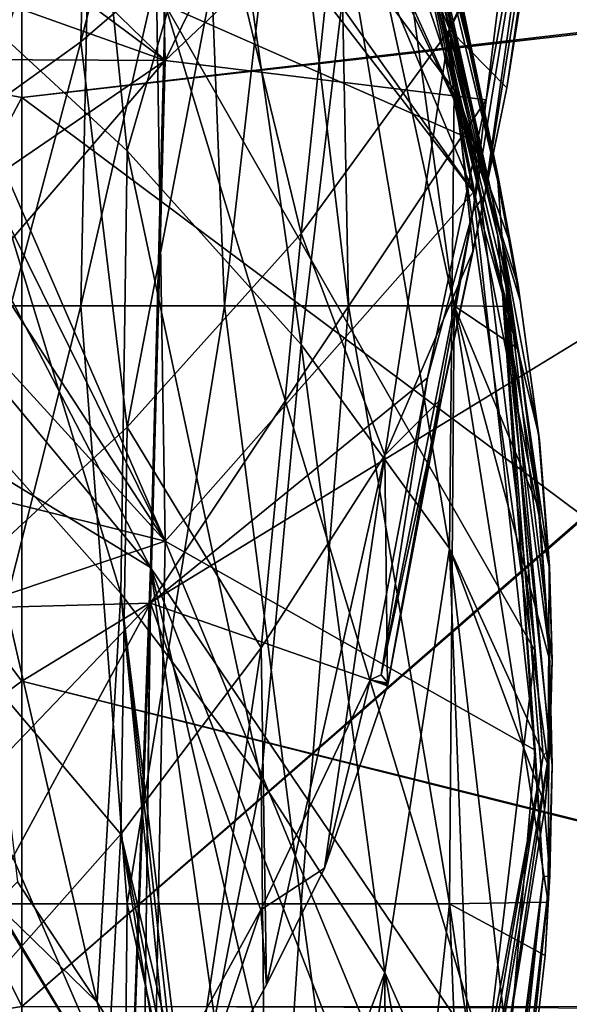
# Model space of a CAD drawing. Units: millimetres. Extents: x -130 to 104, y -258 to 87.
# Drawn here: x 67 to 84, y -155 to -124 of the extents above; entities that cross this region are included whole.
import ezdxf

# ---------------------------------------------------------------- set-up
doc = ezdxf.new("R2010")
doc.units = ezdxf.units.MM
doc.header["$LTSCALE"] = 65.185185
for name, color, linetype in [('3207', 7, 'CONTINUOUS'), ('3208', 7, 'CONTINUOUS'), ('3210', 7, 'CONTINUOUS'), ('3211', 7, 'CONTINUOUS'), ('3659', 7, 'CONTINUOUS'), ('3660', 7, 'CONTINUOUS'), ('3662', 7, 'CONTINUOUS'), ('3663', 7, 'CONTINUOUS'), ('3664', 7, 'CONTINUOUS'), ('3668', 7, 'CONTINUOUS'), ('3670', 7, 'CONTINUOUS'), ('3671', 7, 'CONTINUOUS'), ('3672', 7, 'CONTINUOUS'), ('3675', 7, 'CONTINUOUS'), ('3676', 7, 'CONTINUOUS'), ('3678', 7, 'CONTINUOUS'), ('3679', 7, 'CONTINUOUS'), ('3680', 7, 'CONTINUOUS')]:
    doc.layers.add(name, color=color, linetype=linetype)

msp = doc.modelspace()

# ---------------------------------------------------------------- linework, layer by layer
at = {"layer": '3207', "color": 7, "linetype": 'CONTINUOUS', "true_color": 0x999999}
for points in [[(51.655, -123.823, 104.663), (51.655, -157.283, 85.345), (66.933, -122.541, 101.14), (51.655, -123.823, 104.663)], [(66.933, -122.541, 101.14), (51.655, -157.283, 85.345), (66.933, -154.873, 82.473), (66.933, -122.541, 101.14)], [(66.933, -154.873, -82.227), (51.655, -123.823, -104.417), (66.933, -122.541, -100.894), (66.933, -154.873, -82.227)], [(51.655, -157.283, -85.099), (51.655, -123.823, -104.417), (66.933, -154.873, -82.227), (51.655, -157.283, -85.099)]]:
    msp.add_3dface(points, dxfattribs=at)
at = {"layer": '3208', "color": 7, "linetype": 'CONTINUOUS', "true_color": 0x999999}
for points in [[(66.933, -122.541, 101.14), (66.933, -154.873, 82.473), (103.933, -122.565, 101.13), (66.933, -122.541, 101.14)], [(66.933, -154.873, -82.227), (66.933, -122.541, -100.894), (103.933, -122.658, -100.85), (66.933, -154.873, -82.227)], [(103.933, -122.565, 101.13), (66.933, -154.873, 82.473), (103.933, -154.867, 82.476), (103.933, -122.565, 101.13)], [(103.933, -154.982, -82.134), (66.933, -154.873, -82.227), (103.933, -122.658, -100.85), (103.933, -154.982, -82.134)]]:
    msp.add_3dface(points, dxfattribs=at)
at = {"layer": '3210', "color": 7, "linetype": 'CONTINUOUS', "true_color": 0x999999}
for points in [[(66.933, -106.453, 104.086), (103.933, -122.115, 99.697), (66.933, -126.338, 98.054), (66.933, -106.453, 104.086)], [(66.933, -126.338, -97.808), (103.933, -122.012, -99.489), (66.933, -106.453, -103.84), (66.933, -126.338, -97.808)], [(103.933, -153.912, -81.073), (103.933, -122.012, -99.489), (66.933, -144.664, -88.013), (103.933, -153.912, -81.073)], [(66.933, -144.664, -88.013), (103.933, -122.012, -99.489), (66.933, -126.338, -97.808), (66.933, -144.664, -88.013)], [(103.933, -122.115, 99.697), (103.933, -153.969, 81.271), (66.933, -126.338, 98.054), (103.933, -122.115, 99.697)], [(66.933, -126.338, 98.054), (103.933, -153.969, 81.271), (66.933, -144.664, 88.259), (66.933, -126.338, 98.054)], [(66.933, -144.664, 88.259), (103.933, -153.969, 81.271), (66.933, -160.727, 75.076), (66.933, -144.664, 88.259)], [(66.933, -160.727, -74.83), (103.933, -153.912, -81.073), (66.933, -144.664, -88.013), (66.933, -160.727, -74.83)], [(103.933, -167.065, -67.903), (103.933, -153.912, -81.073), (66.933, -160.727, -74.83), (103.933, -167.065, -67.903)], [(103.933, -153.969, 81.271), (103.933, -177.572, 53.124), (66.933, -160.727, 75.076), (103.933, -153.969, 81.271)]]:
    msp.add_3dface(points, dxfattribs=at)
at = {"layer": '3211', "color": 7, "linetype": 'CONTINUOUS', "true_color": 0x999999}
for points in [[(66.933, -106.453, 104.086), (66.933, -126.338, 98.054), (50.96, -123.368, 103.414), (66.933, -106.453, 104.086)], [(66.933, -126.338, -97.808), (66.933, -106.453, -103.84), (50.96, -123.368, -103.168), (66.933, -126.338, -97.808)], [(66.933, -126.338, 98.054), (66.933, -144.664, 88.259), (50.96, -123.368, 103.414), (66.933, -126.338, 98.054)], [(50.96, -123.368, 103.414), (66.933, -144.664, 88.259), (50.96, -156.429, 84.326), (50.96, -123.368, 103.414)], [(50.96, -156.429, -84.081), (66.933, -126.338, -97.808), (50.96, -123.368, -103.168), (50.96, -156.429, -84.081)], [(66.933, -144.664, -88.013), (66.933, -126.338, -97.808), (50.96, -156.429, -84.081), (66.933, -144.664, -88.013)], [(66.933, -144.664, 88.259), (66.933, -160.727, 75.076), (50.96, -156.429, 84.326), (66.933, -144.664, 88.259)], [(66.933, -160.727, -74.83), (66.933, -144.664, -88.013), (50.96, -156.429, -84.081), (66.933, -160.727, -74.83)]]:
    msp.add_3dface(points, dxfattribs=at)
at = {"layer": '3659', "color": 7, "linetype": 'CONTINUOUS', "true_color": 0x999999}
for points in [[(77.849, -144.614, -85.026), (76.417, -150.529, -80.619), (74.42, -151.835, -79.554), (77.849, -144.614, -85.026)], [(78.399, -144.806, -84.894), (76.417, -150.529, -80.619), (77.849, -144.614, -85.026), (78.399, -144.806, -84.894)], [(78.195, -144.457, -85.135), (78.412, -144.727, -84.948), (77.849, -144.614, -85.026), (78.195, -144.457, -85.135)], [(78.406, -144.766, -84.921), (78.399, -144.806, -84.894), (77.849, -144.614, -85.026), (78.406, -144.766, -84.921)], [(78.412, -144.727, -84.948), (78.406, -144.766, -84.921), (77.849, -144.614, -85.026), (78.412, -144.727, -84.948)], [(76.417, -150.529, -80.619), (74.596, -154.189, -77.542), (74.42, -151.835, -79.554), (76.417, -150.529, -80.619)], [(74.42, -151.835, -79.554), (72.173, -158.55, -73.471), (70.74, -158.55, -73.471), (74.42, -151.835, -79.554)], [(74.596, -154.189, -77.542), (72.173, -158.55, -73.471), (74.42, -151.835, -79.554), (74.596, -154.189, -77.542)]]:
    msp.add_3dface(points, dxfattribs=at)
at = {"layer": '3660', "color": 7, "linetype": 'CONTINUOUS', "true_color": 0x999999}
for points in [[(71.049, -108.061, -20.698), (81.089, -105.431, -41.8), (71.42, -125.176, -37.535), (71.049, -108.061, -20.698)], [(81.089, -105.431, -41.8), (83.019, -114.171, -57.817), (71.42, -125.176, -37.535), (81.089, -105.431, -41.8)], [(61.127, -115.183, -13.917), (71.049, -108.061, -20.698), (71.42, -125.176, -37.535), (61.127, -115.183, -13.917)], [(83.019, -114.171, -57.817), (81.486, -126.414, -70.751), (71.42, -125.176, -37.535), (83.019, -114.171, -57.817)], [(60.711, -117.19, -14.847), (61.127, -115.183, -13.917), (71.42, -125.176, -37.535), (60.711, -117.19, -14.847)], [(59.859, -121.045, -16.508), (60.711, -117.19, -14.847), (71.42, -125.176, -37.535), (59.859, -121.045, -16.508)], [(58.94, -125.121, -18.23), (59.859, -121.045, -16.508), (71.42, -125.176, -37.535), (58.94, -125.121, -18.23)], [(57.115, -134.974, -22.718), (58.94, -125.121, -18.23), (71.42, -125.176, -37.535), (57.115, -134.974, -22.718)], [(56.473, -142.612, -27.227), (57.115, -134.974, -22.718), (71.42, -125.176, -37.535), (56.473, -142.612, -27.227)], [(56.473, -142.612, -27.227), (71.42, -125.176, -37.535), (70.969, -142.21, -55.196), (56.473, -142.612, -27.227)], [(71.42, -125.176, -37.535), (81.486, -126.414, -70.751), (70.969, -142.21, -55.196), (71.42, -125.176, -37.535)], [(81.486, -126.414, -70.751), (79.645, -135.142, -77.516), (70.969, -142.21, -55.196), (81.486, -126.414, -70.751)], [(79.645, -135.142, -77.516), (77.849, -144.614, -85.026), (70.969, -142.21, -55.196), (79.645, -135.142, -77.516)], [(57.81, -155.964, -39.342), (56.473, -142.612, -27.227), (70.969, -142.21, -55.196), (57.81, -155.964, -39.342)], [(59.699, -163.017, -48.301), (57.81, -155.964, -39.342), (70.969, -142.21, -55.196), (59.699, -163.017, -48.301)], [(70.335, -159.227, -72.796), (59.699, -163.017, -48.301), (70.969, -142.21, -55.196), (70.335, -159.227, -72.796)], [(70.74, -158.55, -73.471), (70.335, -159.227, -72.796), (70.969, -142.21, -55.196), (70.74, -158.55, -73.471)], [(74.42, -151.835, -79.554), (70.74, -158.55, -73.471), (70.969, -142.21, -55.196), (74.42, -151.835, -79.554)], [(77.849, -144.614, -85.026), (74.42, -151.835, -79.554), (70.969, -142.21, -55.196), (77.849, -144.614, -85.026)]]:
    msp.add_3dface(points, dxfattribs=at)
at = {"layer": '3662', "color": 7, "linetype": 'CONTINUOUS', "true_color": 0x999999}
for points in [[(81.445, -129.397, -72.969), (83.485, -116.7, -60.874), (82.132, -126.042, -70.081), (81.445, -129.397, -72.969)], [(82.132, -126.042, -70.081), (83.485, -116.7, -60.874), (83.335, -118.448, -62.664), (82.132, -126.042, -70.081)], [(81.079, -131.158, -74.163), (81.445, -129.397, -72.969), (82.132, -126.042, -70.081), (81.079, -131.158, -74.163)], [(79.701, -137.545, -79.153), (81.445, -129.397, -72.969), (80.086, -135.791, -77.699), (79.701, -137.545, -79.153)], [(80.086, -135.791, -77.699), (81.445, -129.397, -72.969), (81.079, -131.158, -74.163), (80.086, -135.791, -77.699)], [(78.399, -144.806, -84.894), (79.701, -137.545, -79.153), (80.086, -135.791, -77.699), (78.399, -144.806, -84.894)], [(78.399, -144.806, -84.894), (78.412, -144.727, -84.948), (79.701, -137.545, -79.153), (78.399, -144.806, -84.894)], [(78.399, -144.806, -84.894), (78.406, -144.766, -84.921), (78.412, -144.727, -84.948), (78.399, -144.806, -84.894)]]:
    msp.add_3dface(points, dxfattribs=at)
at = {"layer": '3663', "color": 7, "linetype": 'CONTINUOUS', "true_color": 0x999999}
for points in [[(83.019, -114.171, -57.817), (83.275, -116.506, -61.104), (81.486, -126.414, -70.751), (83.019, -114.171, -57.817)], [(81.079, -129.894, -73.742), (83.275, -116.506, -61.104), (81.445, -129.397, -72.969), (81.079, -129.894, -73.742)], [(83.275, -116.506, -61.104), (81.079, -129.894, -73.742), (81.486, -126.414, -70.751), (83.275, -116.506, -61.104)], [(81.445, -129.397, -72.969), (83.275, -116.506, -61.104), (83.485, -116.7, -60.874), (81.445, -129.397, -72.969)], [(81.486, -126.414, -70.751), (81.079, -129.894, -73.742), (79.645, -135.142, -77.516), (81.486, -126.414, -70.751)], [(79.701, -137.545, -79.153), (81.079, -129.894, -73.742), (81.445, -129.397, -72.969), (79.701, -137.545, -79.153)], [(78.195, -144.457, -85.135), (81.079, -129.894, -73.742), (79.701, -137.545, -79.153), (78.195, -144.457, -85.135)], [(81.079, -129.894, -73.742), (78.195, -144.457, -85.135), (79.645, -135.142, -77.516), (81.079, -129.894, -73.742)], [(78.195, -144.457, -85.135), (77.849, -144.614, -85.026), (79.645, -135.142, -77.516), (78.195, -144.457, -85.135)], [(78.412, -144.727, -84.948), (78.195, -144.457, -85.135), (79.701, -137.545, -79.153), (78.412, -144.727, -84.948)]]:
    msp.add_3dface(points, dxfattribs=at)
at = {"layer": '3664', "color": 7, "linetype": 'CONTINUOUS', "true_color": 0x999999}
for points in [[(72.627, -109.447, -19.108), (69.133, -111.356, -16.485), (68.776, -124.592, -27.679), (72.627, -109.447, -19.108)], [(73.285, -120.715, -31.556), (72.627, -109.447, -19.108), (68.776, -124.592, -27.679), (73.285, -120.715, -31.556)], [(69.133, -111.356, -16.485), (65.279, -112.698, -14.206), (63.801, -128.177, -24.094), (69.133, -111.356, -16.485)], [(68.776, -124.592, -27.679), (69.133, -111.356, -16.485), (63.801, -128.177, -24.094), (68.776, -124.592, -27.679)], [(80.485, -112.07, -40.201), (77.177, -116.515, -35.756), (80.336, -124.208, -54.6), (80.485, -112.07, -40.201)], [(83.433, -117.34, -61.393), (80.485, -112.07, -40.201), (80.336, -124.208, -54.6), (83.433, -117.34, -61.393)], [(77.177, -116.515, -35.756), (73.285, -120.715, -31.556), (75.691, -130.614, -48.194), (77.177, -116.515, -35.756)], [(80.336, -124.208, -54.6), (77.177, -116.515, -35.756), (75.691, -130.614, -48.194), (80.336, -124.208, -54.6)], [(83.335, -118.448, -62.664), (83.433, -117.34, -61.393), (80.336, -124.208, -54.6), (83.335, -118.448, -62.664)], [(82.132, -126.042, -70.081), (83.335, -118.448, -62.664), (80.336, -124.208, -54.6), (82.132, -126.042, -70.081)], [(73.285, -120.715, -31.556), (68.776, -124.592, -27.679), (70.236, -136.69, -42.117), (73.285, -120.715, -31.556)], [(75.691, -130.614, -48.194), (73.285, -120.715, -31.556), (70.236, -136.69, -42.117), (75.691, -130.614, -48.194)], [(80.336, -124.208, -54.6), (75.691, -130.614, -48.194), (78.309, -137.571, -67.909), (80.336, -124.208, -54.6)], [(81.079, -131.158, -74.163), (80.336, -124.208, -54.6), (78.309, -137.571, -67.909), (81.079, -131.158, -74.163)], [(81.079, -131.158, -74.163), (82.132, -126.042, -70.081), (80.336, -124.208, -54.6), (81.079, -131.158, -74.163)], [(68.776, -124.592, -27.679), (63.801, -128.177, -24.094), (64.045, -142.405, -36.402), (68.776, -124.592, -27.679)], [(70.236, -136.69, -42.117), (68.776, -124.592, -27.679), (64.045, -142.405, -36.402), (70.236, -136.69, -42.117)], [(75.691, -130.614, -48.194), (70.236, -136.69, -42.117), (74.432, -143.61, -61.87), (75.691, -130.614, -48.194)], [(78.309, -137.571, -67.909), (75.691, -130.614, -48.194), (74.432, -143.61, -61.87), (78.309, -137.571, -67.909)], [(80.086, -135.791, -77.699), (81.079, -131.158, -74.163), (78.309, -137.571, -67.909), (80.086, -135.791, -77.699)], [(78.399, -144.806, -84.894), (80.086, -135.791, -77.699), (78.309, -137.571, -67.909), (78.399, -144.806, -84.894)], [(70.236, -136.69, -42.117), (64.045, -142.405, -36.402), (70.03, -149.466, -56.014), (70.236, -136.69, -42.117)], [(74.432, -143.61, -61.87), (70.236, -136.69, -42.117), (70.03, -149.466, -56.014), (74.432, -143.61, -61.87)], [(74.596, -154.189, -77.542), (78.309, -137.571, -67.909), (74.432, -143.61, -61.87), (74.596, -154.189, -77.542)], [(74.596, -154.189, -77.542), (76.417, -150.529, -80.619), (78.309, -137.571, -67.909), (74.596, -154.189, -77.542)], [(76.417, -150.529, -80.619), (78.399, -144.806, -84.894), (78.309, -137.571, -67.909), (76.417, -150.529, -80.619)], [(70.03, -149.466, -56.014), (64.045, -142.405, -36.402), (65.05, -155.086, -50.394), (70.03, -149.466, -56.014)], [(72.173, -158.55, -73.471), (74.432, -143.61, -61.87), (70.03, -149.466, -56.014), (72.173, -158.55, -73.471)], [(72.173, -158.55, -73.471), (74.596, -154.189, -77.542), (74.432, -143.61, -61.87), (72.173, -158.55, -73.471)], [(69.287, -162.953, -68.84), (70.03, -149.466, -56.014), (65.05, -155.086, -50.394), (69.287, -162.953, -68.84)], [(69.287, -162.953, -68.84), (71.665, -159.368, -72.654), (70.03, -149.466, -56.014), (69.287, -162.953, -68.84)], [(71.665, -159.368, -72.654), (71.919, -158.96, -73.064), (70.03, -149.466, -56.014), (71.665, -159.368, -72.654)], [(71.919, -158.96, -73.064), (72.173, -158.55, -73.471), (70.03, -149.466, -56.014), (71.919, -158.96, -73.064)]]:
    msp.add_3dface(points, dxfattribs=at)
at = {"layer": '3668', "color": 7, "linetype": 'CONTINUOUS', "true_color": 0x999999}
for points in [[(75.414, -115.81, -5.174), (77.954, -114.514, -10.086), (81.089, -129.317, -15.621), (75.414, -115.81, -5.174)], [(71.855, -116.274, 0.123), (75.414, -115.81, -5.174), (81.089, -129.317, -15.621), (71.855, -116.274, 0.123)], [(60.711, -118.574, 11.752), (61.127, -116.497, 10.991), (71.42, -140.264, 1.356), (60.711, -118.574, 11.752)], [(61.127, -116.497, 10.991), (71.049, -116.256, 1.16), (71.42, -140.264, 1.356), (61.127, -116.497, 10.991)], [(71.049, -116.256, 1.16), (71.855, -116.274, 0.123), (81.089, -129.317, -15.621), (71.049, -116.256, 1.16)], [(71.049, -116.256, 1.16), (81.089, -129.317, -15.621), (71.42, -140.264, 1.356), (71.049, -116.256, 1.16)], [(59.859, -122.474, 13.304), (60.711, -118.574, 11.752), (71.42, -140.264, 1.356), (59.859, -122.474, 13.304)], [(58.94, -126.574, 14.968), (59.859, -122.474, 13.304), (71.42, -140.264, 1.356), (58.94, -126.574, 14.968)], [(57.115, -136.714, 18.762), (58.94, -126.574, 14.968), (71.42, -140.264, 1.356), (57.115, -136.714, 18.762)], [(81.089, -129.317, -15.621), (83.019, -146.823, -20.767), (71.42, -140.264, 1.356), (81.089, -129.317, -15.621)], [(56.473, -145.304, 20.975), (57.115, -136.714, 18.762), (71.42, -140.264, 1.356), (56.473, -145.304, 20.975)], [(56.473, -145.304, 20.975), (71.42, -140.264, 1.356), (70.969, -164.797, 0.913), (56.473, -145.304, 20.975)], [(71.42, -140.264, 1.356), (81.486, -164.626, -21.255), (70.969, -164.797, 0.913), (71.42, -140.264, 1.356)], [(83.019, -146.823, -20.767), (81.486, -164.626, -21.255), (71.42, -140.264, 1.356), (83.019, -146.823, -20.767)], [(57.81, -163.311, 21.85), (56.473, -145.304, 20.975), (70.969, -164.797, 0.913), (57.81, -163.311, 21.85)]]:
    msp.add_3dface(points, dxfattribs=at)
at = {"layer": '3670', "color": 7, "linetype": 'CONTINUOUS', "true_color": 0x999999}
for points in [[(80.975, -126.574, -14.44), (80.045, -122.47, -12.8), (80.071, -122.505, -12.521), (80.975, -126.574, -14.44)], [(81.087, -127.018, -14.347), (80.975, -126.574, -14.44), (80.071, -122.505, -12.521), (81.087, -127.018, -14.347)], [(81.851, -130.694, -16.051), (80.975, -126.574, -14.44), (81.087, -127.018, -14.347), (81.851, -130.694, -16.051)], [(81.86, -130.725, -15.824), (81.851, -130.694, -16.051), (81.087, -127.018, -14.347), (81.86, -130.725, -15.824)], [(82.552, -134.574, -17.459), (81.851, -130.694, -16.051), (82.488, -134.235, -17.135), (82.552, -134.574, -17.459)], [(82.488, -134.235, -17.135), (81.851, -130.694, -16.051), (82.265, -132.906, -16.653), (82.488, -134.235, -17.135)], [(82.265, -132.906, -16.653), (81.851, -130.694, -16.051), (81.86, -130.725, -15.824), (82.265, -132.906, -16.653)], [(83.132, -139.211, -18.736), (82.552, -134.574, -17.459), (82.488, -134.235, -17.135), (83.132, -139.211, -18.736)], [(83.156, -139.288, -18.939), (82.552, -134.574, -17.459), (83.132, -139.211, -18.736), (83.156, -139.288, -18.939)], [(83.465, -143.939, -19.921), (83.156, -139.288, -18.939), (83.132, -139.211, -18.736), (83.465, -143.939, -19.921)], [(83.474, -143.774, -20.058), (83.156, -139.288, -18.939), (83.465, -143.939, -19.921), (83.474, -143.774, -20.058)], [(83.433, -151.593, -21.055), (83.552, -147.299, -20.709), (83.465, -143.939, -19.921), (83.433, -151.593, -21.055)], [(83.552, -147.299, -20.709), (83.474, -143.774, -20.058), (83.465, -143.939, -19.921), (83.552, -147.299, -20.709)], [(83.485, -150.774, -21.14), (83.552, -147.299, -20.709), (83.433, -151.593, -21.055), (83.485, -150.774, -21.14)], [(81.445, -168.304, -20.714), (83.485, -150.774, -21.14), (82.132, -163.889, -21.045), (81.445, -168.304, -20.714)], [(82.132, -163.889, -21.045), (83.485, -150.774, -21.14), (83.335, -153.275, -21.17), (82.132, -163.889, -21.045)], [(83.335, -153.275, -21.17), (83.485, -150.774, -21.14), (83.433, -151.593, -21.055), (83.335, -153.275, -21.17)]]:
    msp.add_3dface(points, dxfattribs=at)
at = {"layer": '3671', "color": 7, "linetype": 'CONTINUOUS', "true_color": 0x999999}
for points in [[(77.954, -114.514, -10.086), (78.106, -114.483, -10.172), (81.995, -132.506, -16.986), (77.954, -114.514, -10.086)], [(77.954, -114.514, -10.086), (81.995, -132.506, -16.986), (81.089, -129.317, -15.621), (77.954, -114.514, -10.086)], [(81.995, -132.506, -16.986), (78.106, -114.483, -10.172), (81.851, -130.694, -16.051), (81.995, -132.506, -16.986)], [(81.851, -130.694, -16.051), (78.106, -114.483, -10.172), (80.975, -126.574, -14.44), (81.851, -130.694, -16.051)], [(80.975, -126.574, -14.44), (78.106, -114.483, -10.172), (80.045, -122.47, -12.8), (80.975, -126.574, -14.44)], [(81.089, -129.317, -15.621), (81.995, -132.506, -16.986), (83.019, -146.823, -20.767), (81.089, -129.317, -15.621)], [(82.552, -134.574, -17.459), (81.995, -132.506, -16.986), (81.851, -130.694, -16.051), (82.552, -134.574, -17.459)], [(83.275, -150.799, -21.44), (81.995, -132.506, -16.986), (83.485, -150.774, -21.14), (83.275, -150.799, -21.44)], [(81.995, -132.506, -16.986), (83.275, -150.799, -21.44), (83.019, -146.823, -20.767), (81.995, -132.506, -16.986)], [(83.485, -150.774, -21.14), (81.995, -132.506, -16.986), (83.552, -147.299, -20.709), (83.485, -150.774, -21.14)], [(83.552, -147.299, -20.709), (81.995, -132.506, -16.986), (83.474, -143.774, -20.058), (83.552, -147.299, -20.709)], [(83.474, -143.774, -20.058), (81.995, -132.506, -16.986), (83.156, -139.288, -18.939), (83.474, -143.774, -20.058)], [(83.156, -139.288, -18.939), (81.995, -132.506, -16.986), (82.552, -134.574, -17.459), (83.156, -139.288, -18.939)], [(83.019, -146.823, -20.767), (83.275, -150.799, -21.44), (81.486, -164.626, -21.255), (83.019, -146.823, -20.767)], [(81.079, -169.202, -20.909), (83.275, -150.799, -21.44), (81.445, -168.304, -20.714), (81.079, -169.202, -20.909)], [(83.275, -150.799, -21.44), (81.079, -169.202, -20.909), (81.486, -164.626, -21.255), (83.275, -150.799, -21.44)], [(81.445, -168.304, -20.714), (83.275, -150.799, -21.44), (83.485, -150.774, -21.14), (81.445, -168.304, -20.714)]]:
    msp.add_3dface(points, dxfattribs=at)
at = {"layer": '3672', "color": 7, "linetype": 'CONTINUOUS', "true_color": 0x999999}
for points in [[(69.133, -115.606, 6.469), (65.279, -114.944, 9.03), (63.801, -132.881, 12.982), (69.133, -115.606, 6.469)], [(68.776, -132.881, 7.913), (69.133, -115.606, 6.469), (63.801, -132.881, 12.982), (68.776, -132.881, 7.913)], [(72.627, -116.111, 3.264), (69.133, -115.606, 6.469), (68.776, -132.881, 7.913), (72.627, -116.111, 3.264)], [(78.126, -115.788, -5.299), (76.852, -116.141, -2.722), (80.485, -132.881, -9.796), (78.126, -115.788, -5.299)], [(78.126, -115.788, -5.299), (82.265, -132.906, -16.653), (81.86, -130.725, -15.824), (78.126, -115.788, -5.299)], [(82.265, -132.906, -16.653), (78.126, -115.788, -5.299), (80.485, -132.881, -9.796), (82.265, -132.906, -16.653)], [(78.126, -115.788, -5.299), (81.86, -130.725, -15.824), (81.087, -127.018, -14.347), (78.126, -115.788, -5.299)], [(78.126, -115.788, -5.299), (81.087, -127.018, -14.347), (80.071, -122.505, -12.521), (78.126, -115.788, -5.299)], [(73.285, -132.881, 2.43), (72.627, -116.111, 3.264), (68.776, -132.881, 7.913), (73.285, -132.881, 2.43)], [(75.171, -116.274, 0.123), (72.627, -116.111, 3.264), (73.285, -132.881, 2.43), (75.171, -116.274, 0.123)], [(76.852, -116.141, -2.722), (75.171, -116.274, 0.123), (77.177, -132.881, -3.51), (76.852, -116.141, -2.722)], [(80.485, -132.881, -9.796), (76.852, -116.141, -2.722), (77.177, -132.881, -3.51), (80.485, -132.881, -9.796)], [(77.177, -132.881, -3.51), (75.171, -116.274, 0.123), (73.285, -132.881, 2.43), (77.177, -132.881, -3.51)], [(68.776, -132.881, 7.913), (63.801, -132.881, 12.982), (64.045, -151.646, 14.34), (68.776, -132.881, 7.913)], [(70.236, -151.646, 6.258), (68.776, -132.881, 7.913), (64.045, -151.646, 14.34), (70.236, -151.646, 6.258)], [(73.285, -132.881, 2.43), (68.776, -132.881, 7.913), (70.236, -151.646, 6.258), (73.285, -132.881, 2.43)], [(75.691, -151.646, -2.336), (73.285, -132.881, 2.43), (70.236, -151.646, 6.258), (75.691, -151.646, -2.336)], [(77.177, -132.881, -3.51), (73.285, -132.881, 2.43), (75.691, -151.646, -2.336), (77.177, -132.881, -3.51)], [(80.336, -151.646, -11.395), (77.177, -132.881, -3.51), (75.691, -151.646, -2.336), (80.336, -151.646, -11.395)], [(80.485, -132.881, -9.796), (77.177, -132.881, -3.51), (80.336, -151.646, -11.395), (80.485, -132.881, -9.796)], [(83.433, -151.593, -21.055), (80.485, -132.881, -9.796), (80.336, -151.646, -11.395), (83.433, -151.593, -21.055)], [(83.433, -151.593, -21.055), (83.465, -143.939, -19.921), (80.485, -132.881, -9.796), (83.433, -151.593, -21.055)], [(83.465, -143.939, -19.921), (83.132, -139.211, -18.736), (80.485, -132.881, -9.796), (83.465, -143.939, -19.921)], [(83.132, -139.211, -18.736), (82.488, -134.235, -17.135), (80.485, -132.881, -9.796), (83.132, -139.211, -18.736)], [(82.488, -134.235, -17.135), (82.265, -132.906, -16.653), (80.485, -132.881, -9.796), (82.488, -134.235, -17.135)], [(70.236, -151.646, 6.258), (64.045, -151.646, 14.34), (70.03, -170.506, 5.465), (70.236, -151.646, 6.258)], [(70.03, -170.506, 5.465), (64.045, -151.646, 14.34), (65.05, -170.506, 13.413), (70.03, -170.506, 5.465)], [(74.432, -170.506, -2.816), (70.236, -151.646, 6.258), (70.03, -170.506, 5.465), (74.432, -170.506, -2.816)], [(75.691, -151.646, -2.336), (70.236, -151.646, 6.258), (74.432, -170.506, -2.816), (75.691, -151.646, -2.336)], [(78.309, -170.506, -11.357), (75.691, -151.646, -2.336), (74.432, -170.506, -2.816), (78.309, -170.506, -11.357)], [(80.336, -151.646, -11.395), (75.691, -151.646, -2.336), (78.309, -170.506, -11.357), (80.336, -151.646, -11.395)], [(81.079, -170.393, -20.314), (80.336, -151.646, -11.395), (78.309, -170.506, -11.357), (81.079, -170.393, -20.314)], [(83.335, -153.275, -21.17), (83.433, -151.593, -21.055), (80.336, -151.646, -11.395), (83.335, -153.275, -21.17)], [(81.079, -170.393, -20.314), (82.132, -163.889, -21.045), (80.336, -151.646, -11.395), (81.079, -170.393, -20.314)], [(82.132, -163.889, -21.045), (83.335, -153.275, -21.17), (80.336, -151.646, -11.395), (82.132, -163.889, -21.045)]]:
    msp.add_3dface(points, dxfattribs=at)
at = {"layer": '3675', "color": 7, "linetype": 'CONTINUOUS', "true_color": 0x999999}
for points in [[(69.287, -154.736, 77.303), (66.795, -150.961, 80.517), (66.116, -151.651, 79.953), (69.287, -154.736, 77.303)], [(70.25, -158.55, 73.717), (69.287, -154.736, 77.303), (66.116, -151.651, 79.953), (70.25, -158.55, 73.717)], [(71.665, -158.55, 73.717), (69.287, -154.736, 77.303), (70.25, -158.55, 73.717), (71.665, -158.55, 73.717)]]:
    msp.add_3dface(points, dxfattribs=at)
at = {"layer": '3676', "color": 7, "linetype": 'CONTINUOUS', "true_color": 0x999999}
for points in [[(71.049, -106.594, 22.411), (71.855, -107.34, 21.69), (81.089, -127.696, 19.781), (71.049, -106.594, 22.411)], [(71.049, -106.594, 22.411), (81.089, -127.696, 19.781), (71.42, -123.432, 39.525), (71.049, -106.594, 22.411)], [(71.855, -107.34, 21.69), (75.414, -110.758, 17.616), (81.089, -127.696, 19.781), (71.855, -107.34, 21.69)], [(75.414, -110.758, 17.616), (77.954, -113.315, 13.227), (81.089, -127.696, 19.781), (75.414, -110.758, 17.616)], [(57.81, -125.238, 70.314), (56.473, -113.123, 56.962), (70.969, -141.093, 56.559), (57.81, -125.238, 70.314)], [(56.473, -113.123, 56.962), (71.42, -123.432, 39.525), (70.969, -141.093, 56.559), (56.473, -113.123, 56.962)], [(71.42, -123.432, 39.525), (81.486, -156.647, 40.764), (70.969, -141.093, 56.559), (71.42, -123.432, 39.525)], [(81.089, -127.696, 19.781), (83.019, -143.714, 28.52), (71.42, -123.432, 39.525), (81.089, -127.696, 19.781)], [(83.019, -143.714, 28.52), (81.486, -156.647, 40.764), (71.42, -123.432, 39.525), (83.019, -143.714, 28.52)], [(59.699, -134.197, 77.367), (57.81, -125.238, 70.314), (70.969, -141.093, 56.559), (59.699, -134.197, 77.367)], [(70.335, -158.692, 73.577), (61.674, -144.383, 85.431), (59.699, -134.197, 77.367), (70.335, -158.692, 73.577)], [(70.335, -158.692, 73.577), (59.699, -134.197, 77.367), (70.969, -141.093, 56.559), (70.335, -158.692, 73.577)], [(70.74, -159.368, 72.9), (70.335, -158.692, 73.577), (70.969, -141.093, 56.559), (70.74, -159.368, 72.9)], [(74.42, -165.45, 66.185), (70.74, -159.368, 72.9), (70.969, -141.093, 56.559), (74.42, -165.45, 66.185)], [(77.849, -170.923, 58.963), (74.42, -165.45, 66.185), (70.969, -141.093, 56.559), (77.849, -170.923, 58.963)], [(79.645, -163.412, 49.491), (77.849, -170.923, 58.963), (70.969, -141.093, 56.559), (79.645, -163.412, 49.491)], [(81.486, -156.647, 40.764), (79.645, -163.412, 49.491), (70.969, -141.093, 56.559), (81.486, -156.647, 40.764)], [(61.674, -144.383, 85.431), (70.335, -158.692, 73.577), (66.116, -151.651, 79.953), (61.674, -144.383, 85.431)], [(70.335, -158.692, 73.577), (70.25, -158.55, 73.717), (66.116, -151.651, 79.953), (70.335, -158.692, 73.577)]]:
    msp.add_3dface(points, dxfattribs=at)
at = {"layer": '3678', "color": 7, "linetype": 'CONTINUOUS', "true_color": 0x999999}
for points in [[(80.975, -124.921, 18.676), (80.045, -120.859, 16.934), (80.071, -120.687, 17.155), (80.975, -124.921, 18.676)], [(81.087, -125.169, 19.055), (80.975, -124.921, 18.676), (80.071, -120.687, 17.155), (81.087, -125.169, 19.055)], [(81.851, -128.974, 20.45), (80.975, -124.921, 18.676), (81.087, -125.169, 19.055), (81.851, -128.974, 20.45)], [(81.86, -128.835, 20.632), (81.851, -128.974, 20.45), (81.087, -125.169, 19.055), (81.86, -128.835, 20.632)], [(82.265, -130.964, 21.589), (81.851, -128.974, 20.45), (81.86, -128.835, 20.632), (82.265, -130.964, 21.589)], [(82.552, -132.712, 22.198), (81.851, -128.974, 20.45), (82.488, -132.244, 22.187), (82.552, -132.712, 22.198)], [(82.488, -132.244, 22.187), (81.851, -128.974, 20.45), (82.265, -130.964, 21.589), (82.488, -132.244, 22.187)], [(83.132, -136.894, 24.574), (82.552, -132.712, 22.198), (82.488, -132.244, 22.187), (83.132, -136.894, 24.574)], [(83.156, -137.093, 24.484), (82.552, -132.712, 22.198), (83.132, -136.894, 24.574), (83.156, -137.093, 24.484)], [(83.465, -141.076, 27.079), (83.156, -137.093, 24.484), (83.132, -136.894, 24.574), (83.465, -141.076, 27.079)], [(83.474, -141.056, 26.865), (83.156, -137.093, 24.484), (83.465, -141.076, 27.079), (83.474, -141.056, 26.865)], [(83.433, -147.29, 31.689), (83.552, -144.009, 28.898), (83.465, -141.076, 27.079), (83.433, -147.29, 31.689)], [(83.552, -144.009, 28.898), (83.474, -141.056, 26.865), (83.465, -141.076, 27.079), (83.552, -144.009, 28.898)], [(83.485, -146.771, 31.05), (83.552, -144.009, 28.898), (83.433, -147.29, 31.689), (83.485, -146.771, 31.05)], [(81.445, -158.865, 43.747), (83.485, -146.771, 31.05), (82.132, -155.978, 40.391), (81.445, -158.865, 43.747)], [(82.132, -155.978, 40.391), (83.485, -146.771, 31.05), (83.335, -148.561, 32.798), (82.132, -155.978, 40.391)], [(83.335, -148.561, 32.798), (83.485, -146.771, 31.05), (83.433, -147.29, 31.689), (83.335, -148.561, 32.798)]]:
    msp.add_3dface(points, dxfattribs=at)
at = {"layer": '3679', "color": 7, "linetype": 'CONTINUOUS', "true_color": 0x999999}
for points in [[(77.954, -113.315, 13.227), (78.106, -113.354, 13.144), (81.995, -130.917, 21.07), (77.954, -113.315, 13.227)], [(77.954, -113.315, 13.227), (81.995, -130.917, 21.07), (81.089, -127.696, 19.781), (77.954, -113.315, 13.227)], [(81.995, -130.917, 21.07), (78.106, -113.354, 13.144), (81.851, -128.974, 20.45), (81.995, -130.917, 21.07)], [(81.851, -128.974, 20.45), (78.106, -113.354, 13.144), (80.975, -124.921, 18.676), (81.851, -128.974, 20.45)], [(80.975, -124.921, 18.676), (78.106, -113.354, 13.144), (80.045, -120.859, 16.934), (80.975, -124.921, 18.676)], [(81.089, -127.696, 19.781), (81.995, -130.917, 21.07), (83.019, -143.714, 28.52), (81.089, -127.696, 19.781)], [(82.552, -132.712, 22.198), (81.995, -130.917, 21.07), (81.851, -128.974, 20.45), (82.552, -132.712, 22.198)], [(83.275, -147.001, 30.855), (81.995, -130.917, 21.07), (83.485, -146.771, 31.05), (83.275, -147.001, 30.855)], [(81.995, -130.917, 21.07), (83.275, -147.001, 30.855), (83.019, -143.714, 28.52), (81.995, -130.917, 21.07)], [(83.485, -146.771, 31.05), (81.995, -130.917, 21.07), (83.552, -144.009, 28.898), (83.485, -146.771, 31.05)], [(83.552, -144.009, 28.898), (81.995, -130.917, 21.07), (83.474, -141.056, 26.865), (83.552, -144.009, 28.898)], [(83.474, -141.056, 26.865), (81.995, -130.917, 21.07), (83.156, -137.093, 24.484), (83.474, -141.056, 26.865)], [(83.156, -137.093, 24.484), (81.995, -130.917, 21.07), (82.552, -132.712, 22.198), (83.156, -137.093, 24.484)], [(83.019, -143.714, 28.52), (83.275, -147.001, 30.855), (81.486, -156.647, 40.764), (83.019, -143.714, 28.52)], [(81.445, -158.865, 43.747), (83.275, -147.001, 30.855), (83.485, -146.771, 31.05), (81.445, -158.865, 43.747)], [(81.079, -159.638, 44.244), (83.275, -147.001, 30.855), (81.445, -158.865, 43.747), (81.079, -159.638, 44.244)], [(83.275, -147.001, 30.855), (81.079, -159.638, 44.244), (81.486, -156.647, 40.764), (83.275, -147.001, 30.855)]]:
    msp.add_3dface(points, dxfattribs=at)
at = {"layer": '3680', "color": 7, "linetype": 'CONTINUOUS', "true_color": 0x999999}
for points in [[(78.126, -110.83, 17.513), (76.852, -109.258, 19.584), (80.485, -126.097, 26.419), (78.126, -110.83, 17.513)], [(80.485, -126.097, 26.419), (76.852, -109.258, 19.584), (77.177, -121.652, 30.864), (80.485, -126.097, 26.419)], [(78.126, -110.83, 17.513), (82.265, -130.964, 21.589), (81.86, -128.835, 20.632), (78.126, -110.83, 17.513)], [(82.265, -130.964, 21.589), (78.126, -110.83, 17.513), (80.485, -126.097, 26.419), (82.265, -130.964, 21.589)], [(78.126, -110.83, 17.513), (81.86, -128.835, 20.632), (81.087, -125.169, 19.055), (78.126, -110.83, 17.513)], [(78.126, -110.83, 17.513), (81.087, -125.169, 19.055), (80.071, -120.687, 17.155), (78.126, -110.83, 17.513)], [(70.236, -128.014, 51.04), (68.776, -113.575, 38.942), (64.045, -122.299, 56.755), (70.236, -128.014, 51.04)], [(73.285, -117.452, 35.064), (68.776, -113.575, 38.942), (70.236, -128.014, 51.04), (73.285, -117.452, 35.064)], [(75.691, -134.091, 44.963), (73.285, -117.452, 35.064), (70.236, -128.014, 51.04), (75.691, -134.091, 44.963)], [(77.177, -121.652, 30.864), (73.285, -117.452, 35.064), (75.691, -134.091, 44.963), (77.177, -121.652, 30.864)], [(80.336, -140.497, 38.557), (77.177, -121.652, 30.864), (75.691, -134.091, 44.963), (80.336, -140.497, 38.557)], [(80.485, -126.097, 26.419), (77.177, -121.652, 30.864), (80.336, -140.497, 38.557), (80.485, -126.097, 26.419)], [(70.236, -128.014, 51.04), (64.045, -122.299, 56.755), (70.03, -141.911, 63.815), (70.236, -128.014, 51.04)], [(70.03, -141.911, 63.815), (64.045, -122.299, 56.755), (65.05, -136.291, 69.435), (70.03, -141.911, 63.815)], [(83.433, -147.29, 31.689), (80.485, -126.097, 26.419), (80.336, -140.497, 38.557), (83.433, -147.29, 31.689)], [(83.433, -147.29, 31.689), (83.465, -141.076, 27.079), (80.485, -126.097, 26.419), (83.433, -147.29, 31.689)], [(83.465, -141.076, 27.079), (83.132, -136.894, 24.574), (80.485, -126.097, 26.419), (83.465, -141.076, 27.079)], [(83.132, -136.894, 24.574), (82.488, -132.244, 22.187), (80.485, -126.097, 26.419), (83.132, -136.894, 24.574)], [(82.488, -132.244, 22.187), (82.265, -130.964, 21.589), (80.485, -126.097, 26.419), (82.488, -132.244, 22.187)], [(74.432, -147.767, 57.959), (70.236, -128.014, 51.04), (70.03, -141.911, 63.815), (74.432, -147.767, 57.959)], [(75.691, -134.091, 44.963), (70.236, -128.014, 51.04), (74.432, -147.767, 57.959), (75.691, -134.091, 44.963)], [(78.309, -153.806, 51.92), (75.691, -134.091, 44.963), (74.432, -147.767, 57.959), (78.309, -153.806, 51.92)], [(80.336, -140.497, 38.557), (75.691, -134.091, 44.963), (78.309, -153.806, 51.92), (80.336, -140.497, 38.557)], [(66.795, -150.961, 80.517), (69.287, -154.736, 77.303), (65.05, -136.291, 69.435), (66.795, -150.961, 80.517)], [(69.287, -154.736, 77.303), (70.03, -141.911, 63.815), (65.05, -136.291, 69.435), (69.287, -154.736, 77.303)], [(81.079, -160.06, 45.507), (80.336, -140.497, 38.557), (78.309, -153.806, 51.92), (81.079, -160.06, 45.507)], [(81.079, -160.06, 45.507), (82.132, -155.978, 40.391), (80.336, -140.497, 38.557), (81.079, -160.06, 45.507)], [(82.132, -155.978, 40.391), (83.335, -148.561, 32.798), (80.336, -140.497, 38.557), (82.132, -155.978, 40.391)], [(83.335, -148.561, 32.798), (83.433, -147.29, 31.689), (80.336, -140.497, 38.557), (83.335, -148.561, 32.798)], [(69.287, -154.736, 77.303), (71.665, -158.55, 73.717), (70.03, -141.911, 63.815), (69.287, -154.736, 77.303)], [(71.665, -158.55, 73.717), (71.919, -158.96, 73.31), (70.03, -141.911, 63.815), (71.665, -158.55, 73.717)], [(71.919, -158.96, 73.31), (72.173, -159.368, 72.9), (70.03, -141.911, 63.815), (71.919, -158.96, 73.31)], [(72.173, -159.368, 72.9), (74.432, -147.767, 57.959), (70.03, -141.911, 63.815), (72.173, -159.368, 72.9)], [(72.173, -159.368, 72.9), (74.596, -163.439, 68.539), (74.432, -147.767, 57.959), (72.173, -159.368, 72.9)], [(74.596, -163.439, 68.539), (78.309, -153.806, 51.92), (74.432, -147.767, 57.959), (74.596, -163.439, 68.539)], [(74.596, -163.439, 68.539), (76.417, -166.516, 64.878), (78.309, -153.806, 51.92), (74.596, -163.439, 68.539)], [(76.417, -166.516, 64.878), (78.399, -170.79, 59.155), (78.309, -153.806, 51.92), (76.417, -166.516, 64.878)], [(78.399, -170.79, 59.155), (80.086, -163.596, 50.141), (78.309, -153.806, 51.92), (78.399, -170.79, 59.155)], [(80.086, -163.596, 50.141), (81.079, -160.06, 45.507), (78.309, -153.806, 51.92), (80.086, -163.596, 50.141)]]:
    msp.add_3dface(points, dxfattribs=at)

doc.saveas('drawing.dxf')
